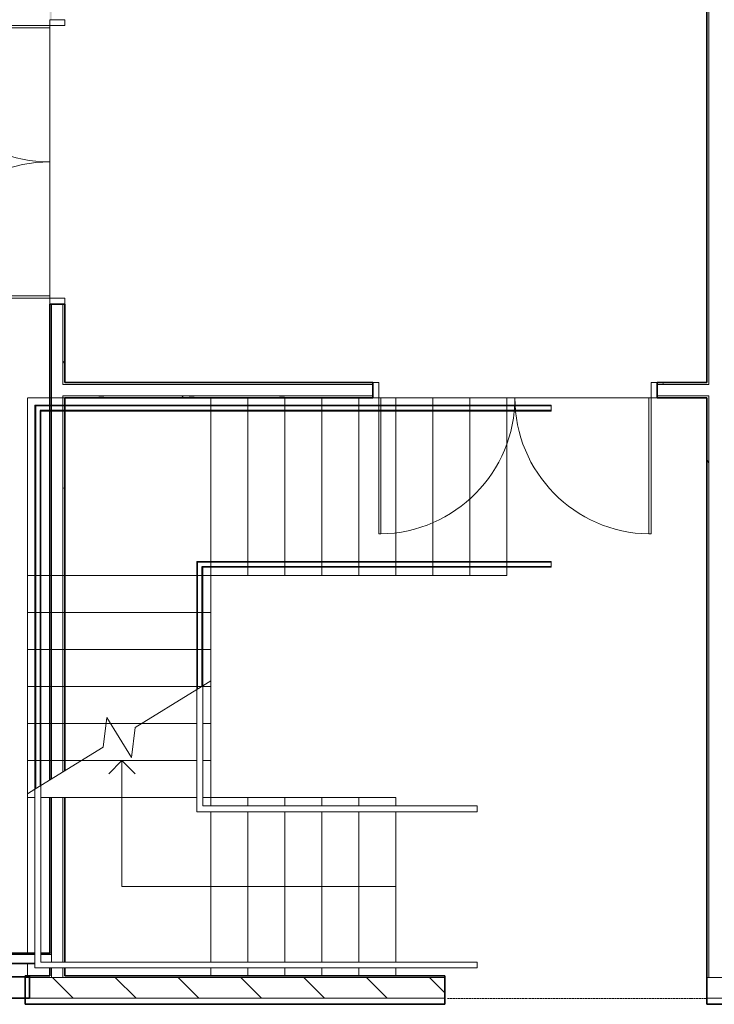
# Model space of a CAD drawing. Units: millimetres. Extents: x -59691 to -9950, y -300380 to -250420.
# Drawn here: x -47677 to -42985, y -275167 to -268520 of the extents above; entities that cross this region are included whole.
import ezdxf

# ---------------------------------------------------------------- set-up
doc = ezdxf.new("R2010")
doc.units = ezdxf.units.MM
doc.linetypes.add('Dash', pattern=[6, 3, -3])
doc.linetypes.add('Overhead', pattern=[3.96875, 2.38125, -1.5875])
for name, color, linetype, lineweight in [('A-AREALIM', 4, 'Dash', 9), ('A-DOORSYM', 1, 'Continuous', 9), ('A-FLORHRM', 1, 'Continuous', 9), ('A-FLORSTM', 2, 'Continuous', 9), ('A-SECTMBM', 5, 'Overhead', 9), ('A-WALL', 2, 'Continuous', 9)]:
    doc.layers.add(name, color=color, linetype=linetype, lineweight=lineweight)
pattern_1 = [(0, (0, 0), (812.8, 203.2), [33.528, -576.072, 33.528, -576.072, -3251.2]), (0, (0, 0), (812.8, 203.2), [-1219.2, 33.528, -1185.672, 33.528, -576.072, -1422.4]), (0, (0, 0), (812.8, 203.2), [-3048, 33.528, -372.872, 33.528, -982.472]), (120, (304.8, 101.6), (-582.37636, 602.30545), [33.528, -576.072, 33.528, -576.072, -3251.2]), (120, (304.8, 101.6), (-582.37636, 602.30545), [-1219.2, 33.528, -1185.672, 33.528, -576.072, -1422.4]), (120, (304.8, 101.6), (-582.37636, 602.30545), [-3048, 33.528, -372.872, 33.528, -982.472]), (240, (406.4, 508), (-230.42364, -805.50545), [33.528, -576.072, 33.528, -576.072, -3251.2]), (240, (406.4, 508), (-230.42364, -805.50545), [-1219.2, 33.528, -1185.672, 33.528, -576.072, -1422.4]), (240, (406.4, 508), (-230.42364, -805.50545), [-3048, 33.528, -372.872, 33.528, -982.472])]
pattern_2 = [(135, (0, 0), (-212.13203, -212.13203), [])]

msp = doc.modelspace()

# ---------------------------------------------------------------- hatches: boundary and pattern name
at = {"layer": 'A-WALL'}
h = msp.add_hatch(dxfattribs=at)
h.set_pattern_fill('FP_3', style=0, pattern_type=2)
h.set_pattern_definition(pattern_1)
h.paths.add_polyline_path([(-47460.9, -274975.1), (-47460.9, -274921.6), (-47473.9, -274921.6), (-47473.9, -274975.1)], flags=0)
h.paths.add_polyline_path([(-47473.9, -274821.6), (-47460.9, -274821.6), (-47460.9, -273771.6), (-47473.9, -273771.6), (-47473.9, -274543)], flags=0)
h.paths.add_polyline_path([(-47473.9, -273653.9), (-47460.9, -273645.9), (-47460.9, -270439.6), (-47473.9, -270439.6), (-47473.9, -273177.5)], flags=0)
h.paths.add_polyline_path([(-47473.9, -268519.6), (-47460.9, -268519.6), (-47460.9, -268035.1), (-47473.9, -268035.1)], flags=0)
h.paths.add_polyline_path([(-47473.9, -267946.1), (-47460.9, -267946.1), (-47460.9, -267617.6), (-47473.9, -267617.6), (-47473.9, -267933.1)], flags=0)
h.paths.add_polyline_path([(-47460.9, -267528.6), (-47460.9, -264873.1), (-47473.9, -264873.1), (-47473.9, -267528.6)], flags=0)
h.paths.add_polyline_path([(-47460.9, -262849.6), (-47460.9, -253100), (-47473.9, -253100), (-47473.9, -262849.6)], flags=0)
h = msp.add_hatch(dxfattribs=at)
h.set_pattern_fill('FP_3', style=0, pattern_type=2)
h.set_pattern_definition(pattern_1)
h.paths.add_polyline_path([(-43022.9, -274985.1), (-43022.9, -271058.6), (-43035.9, -271058.6), (-43035.9, -274985.1)], flags=0)
h.paths.add_polyline_path([(-43022.9, -270982.6), (-43022.9, -266832.1), (-43035.9, -266832.1), (-43035.9, -270982.6)], flags=0)
h.paths.add_polyline_path([(-43022.9, -266756.1), (-43022.9, -266683.1), (-43025.9, -266683.1), (-43025.9, -266663.1), (-43022.9, -266663.1), (-43023.8, -265893.1), (-43025.9, -265893.1), (-43025.9, -265873.1), (-43022.9, -265873.1), (-43022.9, -265833.1), (-43035.9, -265833.1), (-43035.9, -266756.1)], flags=0)
h.paths.add_polyline_path([(-43035.9, -265793.1), (-43022.9, -265793.1), (-43022.9, -264850.1), (-43035.9, -264850.1), (-43035.9, -265667.6)], flags=0)
h = msp.add_hatch(dxfattribs=at)
h.set_pattern_fill('FP_3', style=0, pattern_type=2)
h.set_pattern_definition(pattern_1)
h.paths.add_polyline_path([(-43035.9, -270982.6), (-43035.9, -270969.6), (-43372, -270969.6), (-43372, -270982.6)], flags=0)
h.paths.add_polyline_path([(-47184.3, -270982.6), (-45292, -270982.6), (-45292, -270969.6), (-47371.9, -270969.6), (-47371.9, -270982.6)], flags=0)
h = msp.add_hatch(dxfattribs=at)
h.set_pattern_fill('FP_3', style=0, pattern_type=2)
h.set_pattern_definition(pattern_1)
h.paths.add_polyline_path([(-43035.9, -271071.6), (-43035.9, -271058.6), (-43372, -271058.6), (-43372, -271071.6)], flags=0)
h.paths.add_polyline_path([(-47371.9, -271071.6), (-45292, -271071.6), (-45292, -271058.6), (-47371.9, -271058.6)], flags=0)
h = msp.add_hatch(dxfattribs=at)
h.set_pattern_fill('FP_3', color=256, style=0, pattern_type=2)
h.set_pattern_definition(pattern_1)
h.paths.add_polyline_path([(-47573.9, -274831.6), (-47573.9, -274821.6), (-50173.4, -274821.6), (-50173.4, -274831.6), (-47649.7, -274831.6)], flags=0)
h.paths.add_polyline_path([(-47460.9, -274831.6), (-47460.9, -274821.6), (-47533.9, -274821.6), (-47533.9, -274831.6), (-47473.9, -274831.6)], flags=0)
h = msp.add_hatch(dxfattribs=at)
h.set_pattern_fill('FP_11', style=0, pattern_type=2)
h.set_pattern_definition(pattern_2)
h.paths.add_polyline_path([(-48347.8, -275123.1), (-47611.4, -275123.1), (-47611.4, -274983.1), (-50133.4, -274983.1), (-50133.4, -275123.1), (-48580.5, -275123.1)], flags=0)
h.paths.add_polyline_path([(-57327.4, -275123.1), (-51133.4, -275123.1), (-51133.4, -274983.1), (-57327.4, -274983.1)], flags=0)
h = msp.add_hatch(dxfattribs=at)
h.set_pattern_fill('FP_3', color=256, style=0, pattern_type=2)
h.set_pattern_definition(pattern_1)
h.paths.add_polyline_path([(-38708.9, -274985.1), (-38708.9, -274975.1), (-40068.8, -274975.1), (-40068.8, -274985.1), (-38806.9, -274985.1)], flags=0)
h.paths.add_polyline_path([(-41988.8, -274985.1), (-41988.8, -274975.1), (-42946.9, -274975.1), (-42946.9, -274985.1)], flags=0)
h.paths.add_polyline_path([(-47640.4, -274985.1), (-47460.9, -274985.1), (-47460.9, -274975.1), (-47640.4, -274975.1)], flags=0)
h.paths.add_polyline_path([(-47384.9, -274985.1), (-44804.9, -274985.1), (-44804.9, -274975.1), (-47384.9, -274975.1)], flags=0)
h = msp.add_hatch(dxfattribs=at)
h.set_pattern_fill('FP_11', style=0, pattern_type=2)
h.set_pattern_definition(pattern_2)
h.paths.add_polyline_path([(-38708.9, -275125.1), (-38708.9, -274985.1), (-40068.8, -274985.1), (-40068.8, -275125.1), (-38806.9, -275125.1)], flags=0)
h.paths.add_polyline_path([(-43035.9, -275125.1), (-41988.8, -275125.1), (-41988.8, -274985.1), (-43035.9, -274985.1)], flags=0)
h.paths.add_polyline_path([(-47640.4, -275125.1), (-44804.9, -275125.1), (-44804.9, -274985.1), (-47640.4, -274985.1), (-47640.4, -274998.1)], flags=0)

# ---------------------------------------------------------------- linework, layer by layer
at = {"layer": 'A-AREALIM', "color": 7}
msp.add_line((-44787.9, -275127.6), (-43035.9, -275127.6), dxfattribs=at)
at = {"layer": 'A-DOORSYM', "color": 7, "lineweight": 18}
for p, q in [((-48393.9, -268559.6), (-47473.9, -268559.6)), ((-47371.9, -268519.6), (-47473.9, -268519.6)), ((-47473.9, -268519.6), (-47473.9, -268559.6)), ((-47473.9, -268574.6), (-47473.9, -268559.6)), ((-47473.9, -268559.6), (-47371.9, -268559.6)), ((-47371.9, -268559.6), (-47371.9, -268519.6)), ((-47473.9, -268574.6), (-48393.9, -268574.6)), ((-47473.9, -270384.6), (-48393.9, -270384.6)), ((-48393.9, -270399.6), (-47473.9, -270399.6)), ((-47473.9, -270384.6), (-47473.9, -270399.6)), ((-47371.9, -270399.6), (-47473.9, -270399.6)), ((-47473.9, -270399.6), (-47473.9, -270439.6)), ((-47371.9, -270439.6), (-47371.9, -270399.6)), ((-47473.9, -270439.6), (-47371.9, -270439.6)), ((-45252, -270969.6), (-45292, -270969.6)), ((-45292, -270969.6), (-45292, -271071.6)), ((-45252, -271071.6), (-45252, -270969.6)), ((-43412, -270969.6), (-43412, -271071.6)), ((-43372, -270969.6), (-43412, -270969.6)), ((-43372, -271071.6), (-43372, -270969.6)), ((-45292, -271071.6), (-45252, -271071.6)), ((-45237, -271071.6), (-45252, -271071.6)), ((-45252, -271991.6), (-45252, -271071.6)), ((-45237, -271071.6), (-45237, -271991.6)), ((-43427, -271071.6), (-43412, -271071.6)), ((-43427, -271071.6), (-43427, -271991.6)), ((-43412, -271991.6), (-43412, -271071.6)), ((-43412, -271071.6), (-43372, -271071.6)), ((-45252, -271991.6), (-45237, -271991.6)), ((-43412, -271991.6), (-43427, -271991.6))]:
    msp.add_line(p, q, dxfattribs=at)
at = {"layer": 'A-DOORSYM', "color": 7}
for p, q in [((-47473.9, -268559.6), (-47473.9, -269519.6)), ((-47473.9, -269439.6), (-47473.9, -270399.6)), ((-45252, -271071.6), (-44292, -271071.6)), ((-44372, -271071.6), (-43412, -271071.6))]:
    msp.add_line(p, q, dxfattribs=at)
for centre, start, end in [((-47473.9, -268559.6), 180.93421, 270), ((-47473.9, -270399.6), 90, 179.06579), ((-45252, -271071.6), 270.93421, 0), ((-43412, -271071.6), 180, 269.06579)]:
    msp.add_arc(centre, 920, start, end, dxfattribs=at)
at = {"layer": 'A-FLORHRM', "color": 7, "linetype": 'Overhead'}
for p, q in [((-47573.9, -271121.6), (-46635.9, -271121.6)), ((-47573.9, -272271.6), (-47573.9, -271121.6)), ((-47568.9, -271126.6), (-46635.9, -271126.6)), ((-47568.9, -272271.6), (-47568.9, -271126.6)), ((-47568.9, -271126.6), (-46635.9, -271126.6)), ((-47568.9, -272271.6), (-47568.9, -271126.6)), ((-47568.9, -271126.6), (-46635.9, -271126.6)), ((-47568.9, -272271.6), (-47568.9, -271126.6)), ((-47568.9, -271126.6), (-46635.9, -271126.6)), ((-47568.9, -272271.6), (-47568.9, -271126.6)), ((-47568.9, -271126.6), (-46635.9, -271126.6)), ((-47568.9, -272271.6), (-47568.9, -271126.6)), ((-47568.9, -271126.6), (-46635.9, -271126.6)), ((-47568.9, -272271.6), (-47568.9, -271126.6)), ((-46635.9, -271121.6), (-44385.9, -271121.6)), ((-46635.9, -271126.6), (-44385.9, -271126.6)), ((-46635.9, -271126.6), (-44385.9, -271126.6)), ((-46635.9, -271126.6), (-44385.9, -271126.6)), ((-46635.9, -271126.6), (-44385.9, -271126.6)), ((-46635.9, -271126.6), (-44385.9, -271126.6)), ((-46635.9, -271126.6), (-44385.9, -271126.6)), ((-44385.9, -271121.6), (-44085.9, -271121.6)), ((-44385.9, -271126.6), (-44085.9, -271126.6)), ((-44385.9, -271126.6), (-44085.9, -271126.6)), ((-44385.9, -271126.6), (-44085.9, -271126.6)), ((-44385.9, -271126.6), (-44085.9, -271126.6)), ((-44385.9, -271126.6), (-44085.9, -271126.6)), ((-44385.9, -271126.6), (-44085.9, -271126.6)), ((-44085.9, -271121.6), (-44085.9, -271161.6)), ((-44085.9, -271126.6), (-44085.9, -271156.6)), ((-44085.9, -271126.6), (-44085.9, -271156.6)), ((-44085.9, -271126.6), (-44085.9, -271156.6)), ((-44085.9, -271126.6), (-44085.9, -271156.6)), ((-44085.9, -271126.6), (-44085.9, -271156.6)), ((-44085.9, -271126.6), (-44085.9, -271156.6)), ((-47538.9, -271156.6), (-46635.9, -271156.6)), ((-47538.9, -272271.6), (-47538.9, -271156.6)), ((-47538.9, -271156.6), (-46635.9, -271156.6)), ((-47538.9, -272271.6), (-47538.9, -271156.6)), ((-47538.9, -271156.6), (-46635.9, -271156.6)), ((-47538.9, -272271.6), (-47538.9, -271156.6)), ((-47538.9, -271156.6), (-46635.9, -271156.6)), ((-47538.9, -272271.6), (-47538.9, -271156.6)), ((-47538.9, -271156.6), (-46635.9, -271156.6)), ((-47538.9, -272271.6), (-47538.9, -271156.6)), ((-47538.9, -271156.6), (-46635.9, -271156.6)), ((-47538.9, -272271.6), (-47538.9, -271156.6)), ((-47533.9, -271161.6), (-46635.9, -271161.6)), ((-47533.9, -272271.6), (-47533.9, -271161.6)), ((-46635.9, -271156.6), (-44385.9, -271156.6)), ((-46635.9, -271156.6), (-44385.9, -271156.6)), ((-46635.9, -271156.6), (-44385.9, -271156.6)), ((-46635.9, -271156.6), (-44385.9, -271156.6)), ((-46635.9, -271156.6), (-44385.9, -271156.6)), ((-46635.9, -271156.6), (-44385.9, -271156.6)), ((-46635.9, -271161.6), (-44385.9, -271161.6)), ((-44385.9, -271156.6), (-44085.9, -271156.6)), ((-44385.9, -271156.6), (-44085.9, -271156.6)), ((-44385.9, -271156.6), (-44085.9, -271156.6)), ((-44385.9, -271156.6), (-44085.9, -271156.6)), ((-44385.9, -271156.6), (-44085.9, -271156.6)), ((-44385.9, -271156.6), (-44085.9, -271156.6)), ((-44385.9, -271161.6), (-44085.9, -271161.6)), ((-46480.9, -272176.6), (-46480.9, -273042.7)), ((-44385.9, -272176.6), (-46480.9, -272176.6)), ((-46475.9, -272181.6), (-46475.9, -273039.6)), ((-44385.9, -272181.6), (-46475.9, -272181.6)), ((-46475.9, -272181.6), (-46475.9, -273039.6)), ((-44385.9, -272181.6), (-46475.9, -272181.6)), ((-46475.9, -272181.6), (-46475.9, -273039.6)), ((-44385.9, -272181.6), (-46475.9, -272181.6)), ((-46475.9, -272181.6), (-46475.9, -273039.6)), ((-44385.9, -272181.6), (-46475.9, -272181.6)), ((-46475.9, -272181.6), (-46475.9, -273039.6)), ((-44385.9, -272181.6), (-46475.9, -272181.6)), ((-46475.9, -272181.6), (-46475.9, -273039.6)), ((-44385.9, -272181.6), (-46475.9, -272181.6)), ((-46445.9, -272211.6), (-46445.9, -273021.1)), ((-44385.9, -272211.6), (-46445.9, -272211.6)), ((-46445.9, -272211.6), (-46445.9, -273021.1)), ((-44385.9, -272211.6), (-46445.9, -272211.6)), ((-46445.9, -272211.6), (-46445.9, -273021.1)), ((-44385.9, -272211.6), (-46445.9, -272211.6)), ((-46445.9, -272211.6), (-46445.9, -273021.1)), ((-44385.9, -272211.6), (-46445.9, -272211.6)), ((-46445.9, -272211.6), (-46445.9, -273021.1)), ((-44385.9, -272211.6), (-46445.9, -272211.6)), ((-46445.9, -272211.6), (-46445.9, -273021.1)), ((-44385.9, -272211.6), (-46445.9, -272211.6)), ((-44085.9, -272176.6), (-44385.9, -272176.6)), ((-44085.9, -272181.6), (-44385.9, -272181.6)), ((-44085.9, -272181.6), (-44385.9, -272181.6)), ((-44085.9, -272181.6), (-44385.9, -272181.6)), ((-44085.9, -272181.6), (-44385.9, -272181.6)), ((-44085.9, -272181.6), (-44385.9, -272181.6)), ((-44085.9, -272181.6), (-44385.9, -272181.6)), ((-44085.9, -272211.6), (-44385.9, -272211.6)), ((-44085.9, -272211.6), (-44385.9, -272211.6)), ((-44085.9, -272211.6), (-44385.9, -272211.6)), ((-44085.9, -272211.6), (-44385.9, -272211.6)), ((-44085.9, -272211.6), (-44385.9, -272211.6)), ((-44085.9, -272211.6), (-44385.9, -272211.6)), ((-44085.9, -272176.6), (-44085.9, -272216.6)), ((-44085.9, -272181.6), (-44085.9, -272211.6)), ((-44085.9, -272181.6), (-44085.9, -272211.6)), ((-44085.9, -272181.6), (-44085.9, -272211.6)), ((-44085.9, -272181.6), (-44085.9, -272211.6)), ((-44085.9, -272181.6), (-44085.9, -272211.6)), ((-44085.9, -272181.6), (-44085.9, -272211.6)), ((-47573.9, -273715.4), (-47573.9, -272271.6)), ((-47568.9, -273712.3), (-47568.9, -272271.6)), ((-47568.9, -273712.3), (-47568.9, -272271.6)), ((-47568.9, -273712.3), (-47568.9, -272271.6)), ((-47568.9, -273712.3), (-47568.9, -272271.6)), ((-47568.9, -273712.3), (-47568.9, -272271.6)), ((-47568.9, -273712.3), (-47568.9, -272271.6)), ((-47538.9, -273693.9), (-47538.9, -272271.6)), ((-47538.9, -273693.9), (-47538.9, -272271.6)), ((-47538.9, -273693.9), (-47538.9, -272271.6)), ((-47538.9, -273693.9), (-47538.9, -272271.6)), ((-47538.9, -273693.9), (-47538.9, -272271.6)), ((-47538.9, -273693.9), (-47538.9, -272271.6)), ((-47533.9, -273690.8), (-47533.9, -272271.6)), ((-46440.9, -272216.6), (-46440.9, -273018.1)), ((-44385.9, -272216.6), (-46440.9, -272216.6)), ((-44085.9, -272216.6), (-44385.9, -272216.6))]:
    msp.add_line(p, q, dxfattribs=at)
at = {"layer": 'A-FLORHRM', "color": 7}
for p, q in [((-46440.9, -273018.1), (-46480.9, -273042.7)), ((-46480.9, -273042.7), (-46480.9, -273866.6)), ((-46440.9, -273018.1), (-46440.9, -273826.6)), ((-47533.9, -273690.8), (-47573.9, -273715.4)), ((-47573.9, -274021.6), (-47573.9, -273715.4)), ((-47533.9, -274021.6), (-47533.9, -273690.8)), ((-46480.9, -273866.6), (-44885.9, -273866.6)), ((-46440.9, -273826.6), (-44885.9, -273826.6)), ((-44885.9, -273826.6), (-44585.9, -273826.6)), ((-44885.9, -273866.6), (-44585.9, -273866.6)), ((-44585.9, -273826.6), (-44585.9, -273866.6)), ((-47573.9, -274921.6), (-47573.9, -274021.6)), ((-47533.9, -274881.6), (-47533.9, -274021.6)), ((-46385.9, -274921.6), (-47573.9, -274921.6)), ((-46385.9, -274881.6), (-47533.9, -274881.6)), ((-44885.9, -274881.6), (-46385.9, -274881.6)), ((-44885.9, -274921.6), (-46385.9, -274921.6)), ((-44585.9, -274881.6), (-44885.9, -274881.6)), ((-44585.9, -274921.6), (-44885.9, -274921.6)), ((-44585.9, -274881.6), (-44585.9, -274921.6))]:
    msp.add_line(p, q, dxfattribs=at)
at = {"layer": 'A-FLORSTM', "color": 7}
for p, q in [((-46440.9, -273018.1), (-46385.9, -272984.2)), ((-46385.9, -273771.6), (-46385.9, -272984.2)), ((-46896.7, -273298.6), (-46480.9, -273042.7)), ((-46385.9, -273021.6), (-46440.9, -273021.6)), ((-47113.1, -273431.8), (-47088.1, -273230)), ((-47062.5, -273271.6), (-47093.3, -273271.6)), ((-47088.1, -273230), (-46921.7, -273500.4)), ((-46480.9, -273271.6), (-46852.8, -273271.6)), ((-46385.9, -273271.6), (-46440.9, -273271.6)), ((-46921.7, -273500.4), (-46896.7, -273298.6)), ((-47533.9, -273690.8), (-47113.1, -273431.8)), ((-46480.9, -273521.6), (-47259, -273521.6)), ((-47074.3, -273610), (-46985.9, -273521.6)), ((-46897.5, -273610), (-46985.9, -273521.6)), ((-46985.9, -273771.6), (-46985.9, -273521.6)), ((-46385.9, -273521.6), (-46440.9, -273521.6)), ((-47623.9, -273746.2), (-47573.9, -273715.4)), ((-47623.9, -273771.6), (-47623.9, -273746.2)), ((-47573.9, -273771.6), (-47623.9, -273771.6)), ((-47623.9, -274821.6), (-47623.9, -273771.6)), ((-46480.9, -273771.6), (-47533.9, -273771.6)), ((-46985.9, -274371.6), (-46985.9, -273771.6)), ((-46385.9, -273771.6), (-46440.9, -273771.6)), ((-46385.9, -273771.6), (-46385.9, -273826.6)), ((-45135.9, -273771.6), (-46385.9, -273771.6)), ((-46135.9, -273771.6), (-46135.9, -273826.6)), ((-45885.9, -273771.6), (-45885.9, -273826.6)), ((-45635.9, -273771.6), (-45635.9, -273826.6)), ((-45385.9, -273771.6), (-45385.9, -273826.6)), ((-45135.9, -273771.6), (-45135.9, -273826.6)), ((-46385.9, -273866.6), (-46385.9, -274881.6)), ((-46135.9, -273866.6), (-46135.9, -274881.6)), ((-45885.9, -273866.6), (-45885.9, -274881.6)), ((-45635.9, -273866.6), (-45635.9, -274881.6)), ((-45385.9, -273866.6), (-45385.9, -274881.6)), ((-45135.9, -273866.6), (-45135.9, -274881.6)), ((-46385.9, -274371.6), (-46985.9, -274371.6)), ((-45135.9, -274371.6), (-46385.9, -274371.6)), ((-47623.9, -274971.6), (-47623.9, -274891.6)), ((-46385.9, -274921.6), (-46385.9, -274971.6)), ((-46135.9, -274921.6), (-46135.9, -274971.6)), ((-45885.9, -274921.6), (-45885.9, -274971.6)), ((-45635.9, -274921.6), (-45635.9, -274971.6)), ((-45385.9, -274921.6), (-45385.9, -274971.6)), ((-45135.9, -274921.6), (-45135.9, -274971.6)), ((-47473.9, -274971.6), (-47623.9, -274971.6)), ((-46385.9, -274971.6), (-47371.9, -274971.6)), ((-45135.9, -274971.6), (-46385.9, -274971.6))]:
    msp.add_line(p, q, dxfattribs=at)
at = {"layer": 'A-SECTMBM', "color": 7}
for p, q in [((-47623.9, -271071.6), (-46385.9, -271071.6)), ((-47623.9, -272271.6), (-47623.9, -271071.6)), ((-46385.9, -272271.6), (-46385.9, -271071.6)), ((-46385.9, -271071.6), (-44385.9, -271071.6)), ((-46135.9, -272271.6), (-46135.9, -271071.6)), ((-45885.9, -272271.6), (-45885.9, -271071.6)), ((-45635.9, -272271.6), (-45635.9, -271071.6)), ((-45385.9, -272271.6), (-45385.9, -271071.6)), ((-45135.9, -272271.6), (-45135.9, -271071.6)), ((-44885.9, -272271.6), (-44885.9, -271071.6)), ((-44635.9, -272271.6), (-44635.9, -271071.6)), ((-44385.9, -272271.6), (-44385.9, -271071.6)), ((-46385.9, -272271.6), (-47623.9, -272271.6)), ((-47623.9, -273746.2), (-47623.9, -272271.6)), ((-46385.9, -272271.6), (-44385.9, -272271.6)), ((-46385.9, -272984.2), (-46385.9, -272271.6)), ((-46385.9, -272521.6), (-47623.9, -272521.6)), ((-46385.9, -272771.6), (-47623.9, -272771.6)), ((-46446.7, -273021.6), (-47623.9, -273021.6)), ((-47093.3, -273271.6), (-47623.9, -273271.6)), ((-46852.8, -273271.6), (-47062.5, -273271.6)), ((-47259, -273521.6), (-47623.9, -273521.6))]:
    msp.add_line(p, q, dxfattribs=at)
at = {"layer": 'A-WALL', "color": 7, "lineweight": 35}
for p, q in [((-43035.9, -266845.1), (-43035.9, -270969.6)), ((-47371.9, -270439.6), (-47473.9, -270439.6)), ((-47473.9, -270439.6), (-47473.9, -273653.9)), ((-47371.9, -270969.6), (-47371.9, -270439.6)), ((-45292, -270969.6), (-47371.9, -270969.6)), ((-45292, -271071.6), (-45292, -270969.6)), ((-43035.9, -270969.6), (-43372, -270969.6)), ((-43372, -270969.6), (-43372, -271071.6)), ((-47371.9, -271071.6), (-45292, -271071.6)), ((-47371.9, -273591.1), (-47371.9, -271071.6)), ((-43372, -271071.6), (-43035.9, -271071.6)), ((-43035.9, -271071.6), (-43035.9, -275167.1)), ((-47473.9, -273771.6), (-47473.9, -274821.6)), ((-47371.9, -274881.6), (-47371.9, -273771.6)), ((-47573.9, -274821.6), (-50173.4, -274821.6)), ((-47473.9, -274821.6), (-47533.9, -274821.6)), ((-50173.4, -274891.6), (-47573.9, -274891.6)), ((-47473.9, -274921.6), (-47473.9, -274975.1)), ((-47371.9, -274975.1), (-47371.9, -274921.6)), ((-47611.4, -274981.1), (-50133.4, -274981.1)), ((-47473.9, -274975.1), (-47640.4, -274975.1)), ((-47640.4, -274975.1), (-47640.4, -275167.1)), ((-47611.4, -275125.1), (-47611.4, -274981.1)), ((-44804.9, -274975.1), (-47371.9, -274975.1)), ((-44804.9, -275167.1), (-44804.9, -274975.1)), ((-50133.4, -275125.1), (-47611.4, -275125.1)), ((-47640.4, -275167.1), (-44804.9, -275167.1)), ((-43035.9, -275167.1), (-41988.8, -275167.1))]:
    msp.add_line(p, q, dxfattribs=at)
at = {"layer": 'A-WALL', "color": 7}
for p, q in [((-43022.9, -270982.6), (-43022.9, -266832.1)), ((-47460.9, -270439.6), (-47460.9, -273645.9)), ((-47384.9, -270439.6), (-47384.9, -270982.6)), ((-47379, -270828.3), (-47384.9, -270838.6)), ((-47384.9, -270982.6), (-45292, -270982.6)), ((-43372, -270982.6), (-43022.9, -270982.6)), ((-47384.9, -271058.6), (-45292, -271058.6)), ((-47384.9, -271058.6), (-47384.9, -273599.1)), ((-43372, -271058.6), (-43022.9, -271058.6)), ((-43022.9, -274985.1), (-43022.9, -271058.6)), ((-47381, -271685), (-47384.9, -271678.2)), ((-47460.9, -273771.6), (-47460.9, -274881.6)), ((-47384.9, -273771.6), (-47384.9, -274881.6)), ((-47573.9, -274831.6), (-50173.4, -274831.6)), ((-47460.9, -274831.6), (-47533.9, -274831.6)), ((-47473.9, -274821.6), (-47460.9, -274821.6)), ((-47460.9, -274921.6), (-47460.9, -274985.1)), ((-47384.9, -274921.6), (-47384.9, -274985.1)), ((-47611.4, -274983.1), (-50133.4, -274983.1)), ((-44804.9, -274985.1), (-47640.4, -274985.1)), ((-41988.8, -274985.1), (-43035.9, -274985.1)), ((-47611.4, -275123.1), (-50133.4, -275123.1)), ((-44804.9, -275125.1), (-47611.4, -275125.1)), ((-41988.8, -275125.1), (-43035.9, -275125.1)), ((-44804.9, -275165.1), (-47640.4, -275165.1)), ((-41988.8, -275165.1), (-43035.9, -275165.1))]:
    msp.add_line(p, q, dxfattribs=at)

doc.saveas('drawing.dxf')
